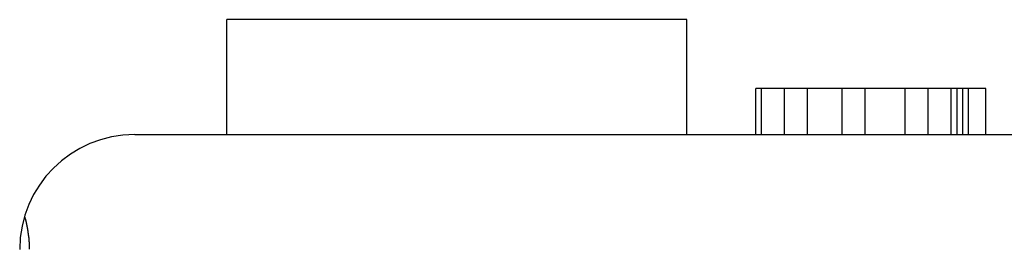
# Model space of a CAD drawing. Extents: x 0 to 420, y 0 to 297.
# Drawn here: x 222 to 231, y 165 to 167 of the extents above; entities that cross this region are included whole.
import ezdxf

# ---------------------------------------------------------------- set-up
doc = ezdxf.new("R2010")
doc.units = 0
doc.header["$LTSCALE"] = 23.1
doc.layers.get('0').update_dxf_attribs({"linetype": 'CONTINUOUS'})

msp = doc.modelspace()

# ---------------------------------------------------------------- linework, layer by layer
at = {"color": 7, "linetype": 'CONTINUOUS'}
for p, q in [((224.118948, 166.197726), (224.118948, 167.197726)), ((228.118948, 167.197726), (224.118948, 167.197726)), ((228.118948, 166.197726), (228.118948, 167.197726)), ((228.718948, 166.197726), (228.718948, 166.597726)), ((230.718948, 166.597726), (228.718948, 166.597726)), ((228.768948, 166.197726), (228.768948, 166.597726)), ((228.968948, 166.197726), (228.968948, 166.597726)), ((229.168947, 166.197726), (229.168947, 166.597726)), ((229.468948, 166.197726), (229.468948, 166.597726)), ((229.668947, 166.197726), (229.668947, 166.597726)), ((230.018948, 166.197726), (230.018948, 166.597726)), ((230.218948, 166.197726), (230.218948, 166.597726)), ((230.418948, 166.197726), (230.418948, 166.597726)), ((230.468948, 166.197726), (230.468948, 166.597726)), ((230.518948, 166.197726), (230.518948, 166.597726)), ((230.568948, 166.197726), (230.568948, 166.597726)), ((230.718948, 166.197726), (230.718948, 166.597726)), ((223.318948, 166.197726), (268.918948, 166.197726))]:
    msp.add_line(p, q, dxfattribs=at)
at = {"color": 7}
msp.add_polyline3d([(222.361, 165.485, 0), (222.361, 165.483, 0), (222.362, 165.482, 0), (222.362, 165.48, 0), (222.363, 165.479, 0), (222.363, 165.477, 0), (222.363, 165.476, 0), (222.364, 165.474, 0), (222.364, 165.473, 0), (222.365, 165.471, 0), (222.365, 165.47, 0), (222.365, 165.468, 0), (222.366, 165.467, 0), (222.366, 165.466, 0), (222.367, 165.464, 0), (222.367, 165.463, 0), (222.367, 165.461, 0), (222.368, 165.46, 0), (222.368, 165.458, 0), (222.369, 165.457, 0), (222.369, 165.455, 0), (222.369, 165.454, 0), (222.37, 165.452, 0), (222.37, 165.451, 0), (222.37, 165.449, 0), (222.371, 165.448, 0), (222.371, 165.446, 0), (222.372, 165.445, 0), (222.372, 165.443, 0), (222.372, 165.442, 0), (222.373, 165.44, 0), (222.373, 165.439, 0), (222.373, 165.437, 0), (222.374, 165.436, 0), (222.374, 165.435, 0), (222.374, 165.433, 0), (222.375, 165.432, 0), (222.375, 165.43, 0), (222.375, 165.429, 0), (222.376, 165.427, 0), (222.376, 165.426, 0), (222.376, 165.424, 0), (222.377, 165.423, 0), (222.377, 165.421, 0), (222.377, 165.42, 0), (222.378, 165.418, 0), (222.378, 165.417, 0), (222.378, 165.415, 0), (222.379, 165.414, 0), (222.379, 165.412, 0), (222.379, 165.411, 0), (222.38, 165.409, 0), (222.38, 165.408, 0), (222.38, 165.406, 0), (222.381, 165.405, 0), (222.381, 165.403, 0), (222.381, 165.402, 0), (222.381, 165.4, 0), (222.382, 165.399, 0), (222.382, 165.397, 0), (222.382, 165.396, 0), (222.383, 165.394, 0), (222.383, 165.393, 0), (222.383, 165.391, 0), (222.384, 165.39, 0), (222.384, 165.388, 0), (222.384, 165.387, 0), (222.384, 165.385, 0), (222.385, 165.384, 0), (222.385, 165.382, 0), (222.385, 165.381, 0), (222.385, 165.379, 0), (222.386, 165.378, 0), (222.386, 165.376, 0), (222.386, 165.375, 0), (222.387, 165.373, 0), (222.387, 165.372, 0), (222.387, 165.37, 0), (222.387, 165.369, 0), (222.388, 165.367, 0), (222.388, 165.366, 0), (222.388, 165.364, 0), (222.388, 165.363, 0), (222.389, 165.361, 0), (222.389, 165.36, 0), (222.389, 165.358, 0), (222.389, 165.357, 0), (222.389, 165.355, 0), (222.39, 165.354, 0), (222.39, 165.352, 0), (222.39, 165.351, 0), (222.39, 165.349, 0), (222.391, 165.348, 0), (222.391, 165.346, 0), (222.391, 165.345, 0), (222.391, 165.343, 0), (222.391, 165.342, 0), (222.392, 165.34, 0), (222.392, 165.339, 0), (222.392, 165.337, 0), (222.392, 165.336, 0), (222.393, 165.334, 0), (222.393, 165.333, 0), (222.393, 165.331, 0), (222.393, 165.33, 0), (222.393, 165.328, 0), (222.394, 165.327, 0), (222.394, 165.325, 0), (222.394, 165.324, 0), (222.394, 165.322, 0), (222.394, 165.321, 0), (222.394, 165.319, 0), (222.395, 165.318, 0), (222.395, 165.316, 0), (222.395, 165.315, 0), (222.395, 165.313, 0), (222.395, 165.312, 0), (222.395, 165.31, 0), (222.396, 165.309, 0), (222.396, 165.307, 0), (222.396, 165.306, 0), (222.396, 165.304, 0), (222.396, 165.303, 0), (222.396, 165.301, 0), (222.397, 165.3, 0), (222.397, 165.298, 0), (222.397, 165.296, 0), (222.397, 165.295, 0), (222.397, 165.293, 0), (222.397, 165.292, 0), (222.397, 165.29, 0), (222.398, 165.289, 0), (222.398, 165.287, 0), (222.398, 165.286, 0), (222.398, 165.284, 0), (222.398, 165.283, 0), (222.398, 165.281, 0), (222.398, 165.28, 0), (222.398, 165.278, 0), (222.399, 165.277, 0), (222.399, 165.275, 0), (222.399, 165.274, 0), (222.399, 165.272, 0), (222.399, 165.271, 0), (222.399, 165.269, 0), (222.399, 165.268, 0), (222.399, 165.266, 0), (222.399, 165.265, 0), (222.4, 165.263, 0), (222.4, 165.262, 0), (222.4, 165.26, 0), (222.4, 165.259, 0), (222.4, 165.257, 0), (222.4, 165.256, 0), (222.4, 165.254, 0), (222.4, 165.252, 0), (222.4, 165.251, 0), (222.4, 165.249, 0), (222.4, 165.248, 0), (222.401, 165.246, 0), (222.401, 165.245, 0), (222.401, 165.243, 0), (222.401, 165.242, 0), (222.401, 165.24, 0), (222.401, 165.239, 0), (222.401, 165.237, 0), (222.401, 165.236, 0), (222.401, 165.234, 0), (222.401, 165.233, 0), (222.401, 165.231, 0), (222.401, 165.23, 0), (222.401, 165.228, 0), (222.401, 165.227, 0), (222.401, 165.225, 0), (222.401, 165.224, 0), (222.401, 165.222, 0), (222.401, 165.221, 0), (222.401, 165.219, 0), (222.401, 165.218, 0), (222.401, 165.216, 0), (222.402, 165.214, 0), (222.402, 165.213, 0), (222.402, 165.211, 0), (222.402, 165.21, 0), (222.402, 165.208, 0), (222.402, 165.207, 0), (222.402, 165.205, 0), (222.402, 165.204, 0), (222.402, 165.202, 0), (222.402, 165.201, 0), (222.402, 165.199, 0), (222.402, 165.198, 0)], dxfattribs=at)
at = {"color": 7, "linetype": 'CONTINUOUS'}
msp.add_arc((223.318948, 165.197726), 1, 90, 180, dxfattribs=at)

doc.saveas('drawing.dxf')
